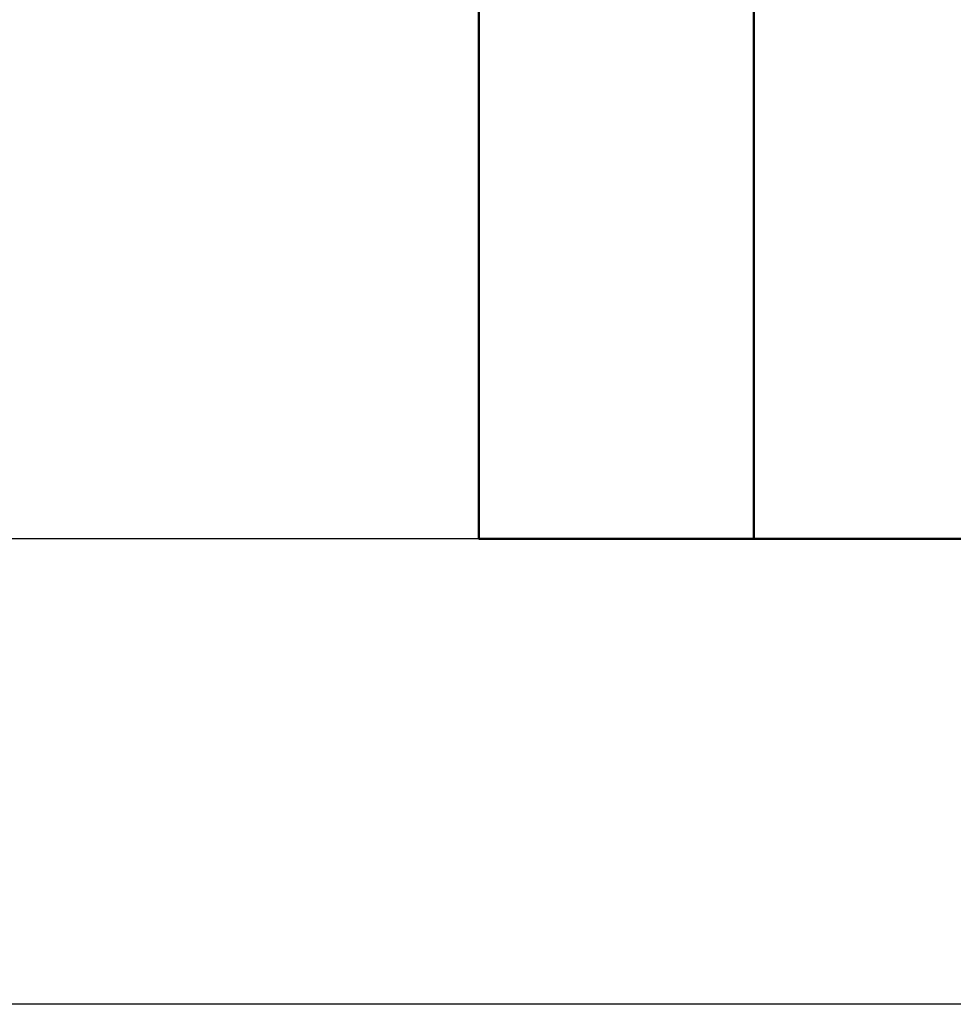
# Model space of a CAD drawing. Units: millimetres. Extents: x -174 to 659, y 0 to 420.
# Drawn here: x -87 to -74, y 151 to 164 of the extents above; entities that cross this region are included whole.
import ezdxf

# ---------------------------------------------------------------- set-up
doc = ezdxf.new("R2010")
doc.units = ezdxf.units.MM
doc.layers.add('main', color=5, linetype='Continuous', lineweight=50)
doc.layers.add('РАЗМЕРЫ', color=7, linetype='Continuous', lineweight=25)
doc.styles.add('GOST', font='GOST.shx', dxfattribs={"width": 0.8, "oblique": 15})
doc.dimstyles.new('GOST', dxfattribs={"dimscale": 0, "dimtxt": 3.5, "dimasz": 4, "dimexe": 1.25, "dimexo": 0, "dimgap": 1, "dimtad": 1, "dimrnd": 0.5, "dimtxsty": 'GOST', "dimcen": 1, "dimclrd": 256, "dimclre": 256, "dimadec": 0, "dimazin": 2, "dimtfac": 1, "dimtdec": 4, "dimtmove": 0, "dimatfit": 1, "dimfxl": 1, "dimtolj": 1, "dimtzin": 0, "dimlwd": -1, "dimarcsym": 0})

# ---------------------------------------------------------------- blocks, each defined once
blk = doc.blocks.new('*D265')
at = {"layer": 'Defpoints', "color": 0}
for p in [(-80.346, 247.239), (-104.514, 150.801), (-25.396, 150.801)]:
    blk.add_point(p, dxfattribs=at)
at = {"layer": 'РАЗМЕРЫ', "lineweight": -2}
for p, q in [((-80.346, 247.239), (-105.764, 247.239)), ((-25.396, 150.801), (-105.764, 150.801))]:
    blk.add_line(p, q, dxfattribs=at)
at = {"layer": 'РАЗМЕРЫ'}
blk.add_line((-104.514, 243.239), (-104.514, 154.801), dxfattribs=at)
for points in [[(-103.847, 243.239), (-105.181, 243.239), (-104.514, 247.239)], [(-105.181, 154.801), (-103.847, 154.801), (-104.514, 150.801)]]:
    blk.add_solid(points, dxfattribs=at)
at = {"layer": 'РАЗМЕРЫ', "color": 0, "ltscale": 0.4, "insert": (-107.466, 199.02), "char_height": 3.5, "attachment_point": 5, "rotation": 90, "style": 'GOST'}
blk.add_mtext('\\A1;96', dxfattribs=at)
blk = doc.blocks.new('*D266')
at = {"layer": 'Defpoints', "color": 0}
for p in [(-80.346, 247.239), (-97.346, 157.239), (-80.346, 157.239)]:
    blk.add_point(p, dxfattribs=at)
at = {"layer": 'РАЗМЕРЫ', "lineweight": -2}
for p, q in [((-80.346, 247.239), (-98.596, 247.239)), ((-80.346, 157.239), (-98.596, 157.239))]:
    blk.add_line(p, q, dxfattribs=at)
at = {"layer": 'РАЗМЕРЫ'}
blk.add_line((-97.346, 243.239), (-97.346, 161.239), dxfattribs=at)
for points in [[(-96.679, 243.239), (-98.013, 243.239), (-97.346, 247.239)], [(-98.013, 161.239), (-96.679, 161.239), (-97.346, 157.239)]]:
    blk.add_solid(points, dxfattribs=at)
at = {"layer": 'РАЗМЕРЫ', "color": 0, "ltscale": 0.4, "insert": (-100.197, 202.239), "char_height": 3.5, "attachment_point": 5, "rotation": 90, "style": 'GOST'}
blk.add_mtext('90', dxfattribs=at)

msp = doc.modelspace()

# ---------------------------------------------------------------- linework, layer by layer
at = {"layer": 'main'}
for p, q in [((-80.346, 157.239), (-80.346, 168.239)), ((-76.546, 168.239), (-76.546, 157.239)), ((-76.546, 157.239), (-80.346, 157.239)), ((38.854, 157.239), (-76.546, 157.239))]:
    msp.add_line(p, q, dxfattribs=at)

# ---------------------------------------------------------------- dimensions: what is measured, and where the dimension line sits
at = {"layer": 'РАЗМЕРЫ'}
dim = msp.add_linear_dim(base=(-104.514, 150.801), p1=(-80.346, 247.239), p2=(-25.396, 150.801), angle=90, text='96', dimstyle='GOST', override={"dimscale": 1, "dimtxt": 3.5, "dimlfac": 1, "dimtxsty": 'GOST', "dimsah": 1, "dimtolj": 1}, dxfattribs=at)
dim.commit()
dim.dimension.update_dxf_attribs({"geometry": '*D265', "text_midpoint": (-107.466, 199.02)})
dim = msp.add_linear_dim(base=(-97.346, 157.239), p1=(-80.346, 247.239), p2=(-80.346, 157.239), angle=90, dimstyle='GOST', override={"dimscale": 1, "dimtxt": 3.5, "dimlfac": 1, "dimtxsty": 'GOST', "dimsah": 1, "dimtolj": 0}, dxfattribs=at)
dim.commit()
dim.dimension.update_dxf_attribs({"geometry": '*D266', "text_midpoint": (-100.197, 202.239)})

doc.saveas('drawing.dxf')
